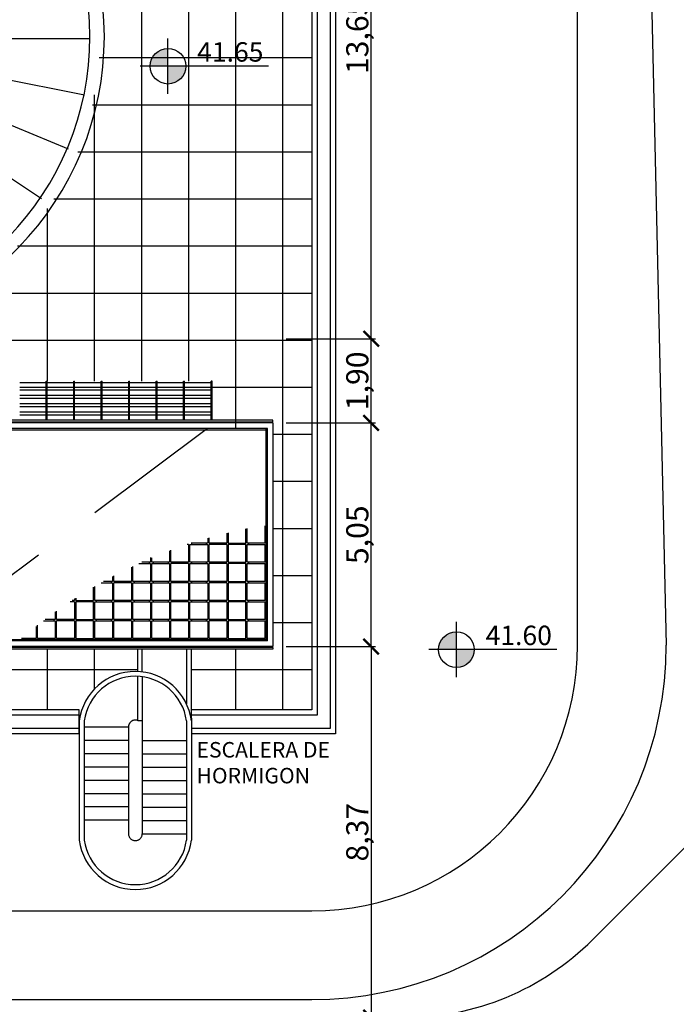
# Model space of a CAD drawing. Extents: x -792 to 1564, y -132 to 1371.
# Drawn here: x 340 to 355, y 167 to 189 of the extents above; entities that cross this region are included whole.
import ezdxf

# ---------------------------------------------------------------- set-up
doc = ezdxf.new("R2010")
doc.units = 0
doc.header["$MEASUREMENT"] = 0
doc.header["$PDMODE"] = 3
doc.header["$PDSIZE"] = 0.25
doc.linetypes.add('DASHED2', pattern=[9.525, 6.35, -3.175])
doc.layers.get('0').update_dxf_attribs({"linetype": 'CONTINUOUS'})
doc.layers.get('Defpoints').update_dxf_attribs({"linetype": 'CONTINUOUS'})
for name, color, linetype in [('02', 2, 'CONTINUOUS'), ('03', 3, 'CONTINUOUS'), ('09', 9, 'CONTINUOUS'), ('COORDENADAS', 3, 'CONTINUOUS'), ('COTAS', 1, 'CONTINUOUS'), ('HATCH', 9, 'CONTINUOUS'), ('HATCH NUEVO PAV', 9, 'CONTINUOUS'), ('Pavimento', 9, 'CONTINUOUS'), ('proyeccion', 1, 'DASHED2'), ('PROYECTO DIGESTORES', 10, 'CONTINUOUS'), ('talud', 9, 'TALUD')]:
    doc.layers.add(name, color=color, linetype=linetype)
doc.styles.add('COTAS-01', font='romans.shx')
doc.styles.add('ROMANS', font='romans.shx', dxfattribs={"width": 0.9, "height": 1})
doc.linetypes.add('TALUD', pattern='A,0.5,[130,ltypeshp.shx,S=0.9,R=0,X=0,Y=-0.9],1,[130,ltypeshp.shx,S=1.8,R=0,X=0,Y=-1.8],0.5', length=2)
doc.dimstyles.new('1-250', dxfattribs={"dimscale": 0, "dimtxt": 0.5, "dimasz": 0.35, "dimexe": 0.1, "dimexo": 0.3, "dimgap": 0.015, "dimtad": 1, "dimlfac": -1, "dimzin": 1, "dimdsep": 46, "dimlunit": 6, "dimtxsty": 'COTAS-01', "dimblk": 'ARCHTICK', "dimcen": 0, "dimclrd": 256, "dimclre": 256, "dimclrt": 2, "dimaunit": 1, "dimazin": 0, "dimtfac": 1, "dimtmove": 0, "dimatfit": 3, "dimldrblk": 'ARCHTICK', "dimfxl": 0, "dimtolj": 1, "dimtzin": 0, "dimlwd": -1, "dimlwe": -1, "dimarcsym": 0})
pattern_1 = [(0, (0, 0), (6e-17, 0.1875), []), (0, (0.0663, 0.0663), (6e-17, 0.1875), [])]

# ---------------------------------------------------------------- blocks, each defined once
blk = doc.blocks.new('_ArchTick')
at = {"color": 0, "linetype": 'ByBlock', "const_width": 0.15}
blk.add_lwpolyline([(-0.5, -0.5), (0.5, 0.5)], dxfattribs=at)
blk = doc.blocks.new('*D257')
at = {"layer": 'COTAS'}
for p, q in [((346.449, 174.769), (348.466, 174.769)), ((348.366, 174.769), (348.366, 166.395)), ((346.449, 166.395), (348.466, 166.395))]:
    blk.add_line(p, q, dxfattribs=at)
at = {"layer": 'Defpoints', "color": 0}
for p in [(346.149, 174.769), (346.149, 166.395), (348.366, 166.395)]:
    blk.add_point(p, dxfattribs=at)
at = {"layer": 'COTAS', "xscale": 0.35, "yscale": 0.35, "zscale": 0.35}
for p, rotation in [((348.366, 174.769), 90), ((348.366, 166.395), 270)]:
    blk.add_blockref('_ArchTick', p, dxfattribs=dict(at, rotation=rotation))
at = {"layer": 'COTAS', "color": 2, "insert": (348.053, 170.582), "char_height": 0.5, "attachment_point": 5, "rotation": 90, "style": 'COTAS-01'}
blk.add_mtext('\\A1;8,37', dxfattribs=at)
blk = doc.blocks.new('*D258')
at = {"layer": 'COTAS'}
for p, q in [((346.449, 179.819), (348.466, 179.819)), ((348.366, 174.769), (348.366, 179.819)), ((346.449, 174.769), (348.466, 174.769))]:
    blk.add_line(p, q, dxfattribs=at)
at = {"layer": 'Defpoints', "color": 0}
for p in [(346.149, 179.819), (348.366, 179.819), (346.149, 174.769)]:
    blk.add_point(p, dxfattribs=at)
at = {"layer": 'COTAS', "xscale": 0.35, "yscale": 0.35, "zscale": 0.35}
for p, rotation in [((348.366, 179.819), 90), ((348.366, 174.769), 270)]:
    blk.add_blockref('_ArchTick', p, dxfattribs=dict(at, rotation=rotation))
at = {"layer": 'COTAS', "color": 2, "insert": (348.053, 177.294), "char_height": 0.5, "attachment_point": 5, "rotation": 90, "style": 'COTAS-01'}
blk.add_mtext('\\A1;5,05', dxfattribs=at)
blk = doc.blocks.new('*D259')
at = {"layer": 'COTAS'}
for p, q in [((346.449, 181.719), (348.466, 181.719)), ((348.366, 179.819), (348.366, 181.719)), ((346.449, 179.819), (348.466, 179.819))]:
    blk.add_line(p, q, dxfattribs=at)
at = {"layer": 'Defpoints', "color": 0}
for p in [(346.149, 181.719), (348.366, 181.719), (346.149, 179.819)]:
    blk.add_point(p, dxfattribs=at)
at = {"layer": 'COTAS', "xscale": 0.35, "yscale": 0.35, "zscale": 0.35}
for p, rotation in [((348.366, 181.719), 90), ((348.366, 179.819), 270)]:
    blk.add_blockref('_ArchTick', p, dxfattribs=dict(at, rotation=rotation))
at = {"layer": 'COTAS', "color": 2, "insert": (348.053, 180.769), "char_height": 0.5, "attachment_point": 5, "rotation": 90, "style": 'COTAS-01'}
blk.add_mtext('\\A1;1,90', dxfattribs=at)
blk = doc.blocks.new('*D260')
at = {"layer": 'COTAS'}
for p, q in [((346.449, 195.369), (348.466, 195.369)), ((348.366, 181.719), (348.366, 195.369)), ((346.449, 181.719), (348.466, 181.719))]:
    blk.add_line(p, q, dxfattribs=at)
at = {"layer": 'Defpoints', "color": 0}
for p in [(346.149, 195.369), (348.366, 195.369), (346.149, 181.719)]:
    blk.add_point(p, dxfattribs=at)
at = {"layer": 'COTAS', "xscale": 0.35, "yscale": 0.35, "zscale": 0.35}
for p, rotation in [((348.366, 195.369), 90), ((348.366, 181.719), 270)]:
    blk.add_blockref('_ArchTick', p, dxfattribs=dict(at, rotation=rotation))
at = {"layer": 'COTAS', "color": 2, "insert": (348.053, 188.544), "char_height": 0.5, "attachment_point": 5, "rotation": 90, "style": 'COTAS-01'}
blk.add_mtext('\\A1;13,65', dxfattribs=at)

msp = doc.modelspace()

# ---------------------------------------------------------------- hatches: boundary and pattern name
at = {"layer": 'COORDENADAS'}
h = msp.add_hatch(color=256, dxfattribs=at)
h.paths.add_polyline_path([(343.7804, 188.2727, 0.4142136), (343.378, 187.8703), (343.7804, 187.8703)])
h.paths.add_polyline_path([(344.1827, 187.8703), (343.7804, 187.8703), (343.7804, 187.468, 0.4142136)])
h = msp.add_hatch(color=256, dxfattribs=at)
h.paths.add_polyline_path([(350.29, 175.1038, 0.4142136), (349.8877, 174.7015), (350.29, 174.7015)])
h.paths.add_polyline_path([(350.6924, 174.7015), (350.29, 174.7015), (350.29, 174.2991, 0.4142136)])
at = {"layer": 'HATCH'}
h = msp.add_hatch(dxfattribs=at)
h.set_pattern_fill('STEEL', color=256, scale=1.5, angle=315, style=0)
h.set_pattern_definition(pattern_1)
h.paths.add_polyline_path([(341.034, 179.8793), (340.434, 179.8793), (340.434, 180.7343), (341.034, 180.7343)])
h = msp.add_hatch(dxfattribs=at)
h.set_pattern_fill('STEEL', color=256, scale=1.5, angle=315, style=0)
h.set_pattern_definition(pattern_1)
h.paths.add_polyline_path([(341.654, 179.8793), (341.054, 179.8793), (341.054, 180.7343), (341.654, 180.7343)])
h = msp.add_hatch(dxfattribs=at)
h.set_pattern_fill('STEEL', color=256, scale=1.5, angle=315, style=0)
h.set_pattern_definition(pattern_1)
h.paths.add_polyline_path([(342.274, 179.8793), (341.674, 179.8793), (341.674, 180.7343), (342.274, 180.7343)])
h = msp.add_hatch(dxfattribs=at)
h.set_pattern_fill('STEEL', color=256, scale=1.5, angle=315, style=0)
h.set_pattern_definition(pattern_1)
h.paths.add_polyline_path([(342.894, 179.8793), (342.294, 179.8793), (342.294, 180.7343), (342.894, 180.7343)])
h = msp.add_hatch(dxfattribs=at)
h.set_pattern_fill('STEEL', color=256, scale=1.5, angle=315, style=0)
h.set_pattern_definition(pattern_1)
h.paths.add_polyline_path([(343.514, 179.8793), (342.914, 179.8793), (342.914, 180.7343), (343.514, 180.7343)])
h = msp.add_hatch(dxfattribs=at)
h.set_pattern_fill('STEEL', color=256, scale=1.5, angle=315, style=0)
h.set_pattern_definition(pattern_1)
h.paths.add_polyline_path([(344.134, 179.8793), (343.534, 179.8793), (343.534, 180.7343), (344.134, 180.7343)])
h = msp.add_hatch(dxfattribs=at)
h.set_pattern_fill('STEEL', color=256, scale=1.5, angle=315, style=0)
h.set_pattern_definition(pattern_1)
h.paths.add_polyline_path([(344.754, 179.8793), (344.154, 179.8793), (344.154, 180.7343), (344.754, 180.7343)])
at = {"layer": 'HATCH NUEVO PAV'}
h = msp.add_hatch(dxfattribs=at)
h.set_pattern_fill('ANSI37', color=256, scale=8.5, angle=45, style=0)
h.paths.add_polyline_path([(335.344, 195.3187), (335.344, 195.799, -0.1729704), (335.2609, 195.8821), (335.1563, 195.8821, -0.8043997), (334.4726, 195.8821), (334.3783, 195.8821, -1.4181963), (334.1452, 196.1152), (334.1452, 196.9092), (332.1845, 196.9092), (329.929, 194.9271), (326.179, 194.9271), (326.179, 188.9946), (328.6124, 188.9946, -0.3897096)])
h.paths.add_polyline_path([(338.675, 196.9092), (334.2952, 196.9092), (334.2952, 196.1152, -0.1729373), (334.3783, 196.0321), (334.4726, 196.0321, -0.8043997), (335.1563, 196.0321), (335.2609, 196.0321, -1.4181963), (335.494, 195.799), (335.494, 195.3187, -0.4110039), (342.244, 188.494), (346.024, 188.494), (346.024, 194.9271), (340.6565, 194.9271)])
h.paths.add_polyline_path([(343.4539, 185.1866, -0.8796005), (345.9839, 185.1866), (345.9839, 185.0395), (345.9839, 182.6068), (345.984, 182.6068), (345.984, 179.8193), (346.024, 179.8193), (346.024, 188.494), (342.244, 188.494, -0.9640174), (328.6123, 187.9946), (326.699, 187.9946), (326.699, 182.7693), (328.4168, 182.7693), (330.3446, 180.8416), (330.8512, 180.914), (331.6054, 179.8793), (333.594, 179.8793), (333.594, 180.7643), (344.774, 180.7643), (344.7739, 181.3784, -0.3895885), (343.4539, 182.4899)])
h = msp.add_hatch(dxfattribs=at)
h.set_pattern_fill('ANSI37', color=256, scale=8.5, angle=45, style=0)
h.paths.add_polyline_path([(347.024, 188.494), (346.024, 188.494), (346.024, 179.8193), (346.149, 179.8193), (346.149, 174.7693), (346.149, 174.7093), (346.024, 174.7093), (346.024, 173.6193), (346.024, 173.6193), (346.024, 173.3428), (347.024, 173.3428)])
h.paths.add_polyline_path([(347.024, 194.9271), (346.024, 194.9271), (346.024, 188.494), (347.024, 188.494)])
h = msp.add_hatch(dxfattribs=at)
h.set_pattern_fill('ANSI37', color=256, scale=8.5, angle=45, style=0)
h.paths.add_polyline_path([(345.9839, 185.1866, 0.8796005), (343.4539, 185.1866), (343.4539, 182.4899, 0.3895886), (344.7739, 181.3784), (344.7739, 181.3693), (344.774, 180.7643), (344.774, 180.7643), (344.774, 179.8793), (344.774, 179.6893), (345.984, 179.6893), (345.984, 182.4294), (345.9839, 182.4294)])
h = msp.add_hatch(dxfattribs=at)
h.set_pattern_fill('ANSI37', color=256, scale=8.5, angle=45, style=0)
edge = h.paths.add_edge_path()
edge.add_arc((343.044, 172.9338), 1.2754, 87.52848, 161.2914)
edge.add_line((341.836, 173.3429), (332.0268, 173.3431))
edge.add_line((332.0268, 173.3431), (329.0278, 170.3441))
edge.add_line((329.0278, 170.3441), (326.149, 170.3441))
edge.add_line((326.149, 170.3441), (326.149, 171.6193))
edge.add_arc((326.149, 171.6943), 0.075, 270, 360)
edge.add_line((326.224, 171.6943), (326.224, 171.8193))
edge.add_line((326.224, 171.8193), (328.4168, 171.8193))
edge.add_line((328.4168, 171.8193), (331.364, 174.7665))
edge.add_line((331.364, 174.7665), (331.364, 174.7093))
edge.add_line((331.364, 174.7093), (338.199, 174.7093))
edge.add_line((338.199, 174.7093), (338.199, 174.6443))
edge.add_arc((338.274, 174.6443), 0.075, 180, 360)
edge.add_line((338.349, 174.6443), (338.349, 174.7093))
edge.add_line((338.349, 174.7093), (343.099, 174.7093))
edge.add_line((343.099, 174.7093), (343.099, 174.2081))
h = msp.add_hatch(dxfattribs=at)
h.set_pattern_fill('ANSI37', color=256, scale=8.5, angle=45, style=0)
h.paths.add_polyline_path([(346.024, 174.7093), (344.309, 174.7093), (344.309, 173.3428), (346.024, 173.3428)])

# ---------------------------------------------------------------- linework, layer by layer
at = {"layer": '02'}
for p, q in [((354.4546, 199.7708), (355.024, 174.804)), ((346.149, 179.8793), (331.364, 179.8793)), ((346.149, 179.8393), (331.404, 179.8393)), ((346.149, 179.8393), (346.149, 179.8793)), ((346.149, 174.7093), (331.364, 174.7093)), ((346.149, 174.7493), (331.404, 174.7493)), ((346.149, 174.7493), (346.149, 174.7093)), ((310.885, 166.804), (347.024, 166.804))]:
    msp.add_line(p, q, dxfattribs=at)
msp.add_arc((347.024, 174.804), 8, 270, 0, dxfattribs=at)
at = {"layer": '03'}
for p, q in [((342.999, 174.7693), (342.999, 174.7493)), ((343.099, 174.2171), (343.099, 174.2081)), ((343.199, 174.1998), (343.199, 174.2077))]:
    msp.add_line(p, q, dxfattribs=at)
at = {"layer": '09'}
for p, q in [((341.034, 180.7643), (341.054, 180.7643)), ((341.034, 179.8793), (341.034, 180.7643)), ((341.054, 179.8793), (341.054, 180.7643)), ((341.654, 180.7643), (341.674, 180.7643)), ((341.654, 179.8793), (341.654, 180.7643)), ((341.674, 179.8793), (341.674, 180.7643)), ((342.274, 180.7643), (342.294, 180.7643)), ((342.274, 179.8793), (342.274, 180.7643)), ((342.294, 179.8793), (342.294, 180.7643)), ((342.894, 180.7643), (342.914, 180.7643)), ((342.894, 179.8793), (342.894, 180.7643)), ((342.914, 179.8793), (342.914, 180.7643)), ((343.514, 180.7643), (343.534, 180.7643)), ((343.514, 179.8793), (343.514, 180.7643)), ((343.534, 179.8793), (343.534, 180.7643)), ((344.134, 180.7643), (344.154, 180.7643)), ((344.134, 179.8793), (344.134, 180.7643)), ((344.154, 179.8793), (344.154, 180.7643)), ((344.754, 179.8793), (344.754, 180.7643)), ((344.774, 180.7643), (344.754, 180.7643)), ((344.774, 179.8793), (344.774, 180.7643))]:
    msp.add_line(p, q, dxfattribs=at)
at = {"layer": 'COORDENADAS'}
for p, q in [((343.7804, 187.2465), (343.7804, 188.4942)), ((346.0457, 187.8703), (343.1565, 187.8703)), ((350.29, 174.0776), (350.29, 175.3253)), ((352.5554, 174.7015), (349.6662, 174.7015))]:
    msp.add_line(p, q, dxfattribs=at)
for centre in [(343.7804, 187.8703), (350.29, 174.7015)]:
    msp.add_circle(centre, 0.4023, dxfattribs=at)
at = {"layer": 'HATCH'}
for p, q in [((337.0192, 188.4934), (342.0199, 188.4934)), ((336.9807, 188.2029), (341.895, 187.2254)), ((336.8873, 187.9271), (341.5251, 186.006)), ((336.7434, 187.676), (340.9244, 184.8823)), ((340.434, 180.7343), (341.034, 180.7343)), ((341.044, 180.7343), (341.644, 180.7343)), ((341.674, 180.7343), (342.274, 180.7343)), ((342.294, 180.7343), (342.894, 180.7343)), ((342.914, 180.7343), (343.514, 180.7343)), ((343.534, 180.7343), (344.134, 180.7343)), ((344.154, 180.7343), (344.754, 180.7343)), ((331.8451, 179.6663), (346.024, 179.6663)), ((345.9995, 174.9213), (345.9995, 179.6893)), ((344.7072, 177.1305), (344.6772, 177.1305)), ((344.7072, 177.1024), (344.7072, 177.2262)), ((345.1372, 177.1305), (345.1072, 177.1305)), ((345.5672, 177.1305), (345.5372, 177.1305)), ((343.8472, 176.6724), (343.8472, 176.9435)), ((344.2472, 177.0724), (344.2107, 177.0724)), ((344.2772, 177.0443), (344.2472, 177.0443)), ((344.3088, 177.1024), (344.3088, 177.0724)), ((344.6456, 177.1024), (344.6456, 177.0724)), ((344.7072, 177.0443), (344.6772, 177.0443)), ((345.1072, 177.1024), (344.7072, 177.1024)), ((345.1072, 177.0724), (344.7072, 177.0724)), ((344.7072, 176.6724), (344.7072, 177.0724)), ((344.7388, 177.1024), (344.7388, 177.0724)), ((345.0756, 177.1024), (345.0756, 177.0724)), ((345.1372, 177.0443), (345.1072, 177.0443)), ((345.1688, 177.1024), (345.1688, 177.0724)), ((345.5056, 177.1024), (345.5056, 177.0724)), ((345.5672, 177.0443), (345.5372, 177.0443)), ((345.5988, 177.1024), (345.5988, 177.0724)), ((343.4172, 176.7005), (343.3872, 176.7005)), ((343.8472, 176.7005), (343.8172, 176.7005)), ((344.2772, 176.7005), (344.2472, 176.7005)), ((344.7072, 176.7005), (344.6772, 176.7005)), ((345.1372, 176.7005), (345.1072, 176.7005)), ((345.5672, 176.7005), (345.5372, 176.7005)), ((343.3556, 176.6724), (343.3556, 176.6424)), ((343.4172, 176.6143), (343.3872, 176.6143)), ((343.8172, 176.6724), (343.4172, 176.6724)), ((343.4488, 176.6724), (343.4488, 176.6424)), ((343.7856, 176.6724), (343.7856, 176.6424)), ((343.8472, 176.6143), (343.8172, 176.6143)), ((344.2472, 176.6724), (343.8472, 176.6724)), ((344.2472, 176.6424), (343.8472, 176.6424)), ((343.8472, 176.2424), (343.8472, 176.6424)), ((343.8788, 176.6724), (343.8788, 176.6424)), ((344.2156, 176.6724), (344.2156, 176.6424)), ((344.2772, 176.6143), (344.2472, 176.6143)), ((344.3088, 176.6724), (344.3088, 176.6424)), ((344.6456, 176.6724), (344.6456, 176.6424)), ((344.7072, 176.6143), (344.6772, 176.6143)), ((345.1072, 176.6724), (344.7072, 176.6724)), ((345.1072, 176.6424), (344.7072, 176.6424)), ((344.7072, 176.2424), (344.7072, 176.6424)), ((344.7388, 176.6724), (344.7388, 176.6424)), ((345.0756, 176.6724), (345.0756, 176.6424)), ((345.1372, 176.6143), (345.1072, 176.6143)), ((345.1688, 176.6724), (345.1688, 176.6424)), ((345.5056, 176.6724), (345.5056, 176.6424)), ((345.5672, 176.6143), (345.5372, 176.6143)), ((345.5988, 176.6724), (345.5988, 176.6424)), ((342.4956, 176.2424), (342.4956, 176.2124)), ((342.5572, 176.2705), (342.5272, 176.2705)), ((342.5572, 176.2424), (342.5572, 176.366)), ((342.9572, 176.2424), (342.5572, 176.2424)), ((342.5888, 176.2424), (342.5888, 176.2124)), ((342.9256, 176.2424), (342.9256, 176.2124)), ((342.9872, 176.2705), (342.9572, 176.2705)), ((343.0188, 176.2424), (343.0188, 176.2124)), ((343.3556, 176.2424), (343.3556, 176.2124)), ((343.4172, 176.2705), (343.3872, 176.2705)), ((343.8172, 176.2424), (343.4172, 176.2424)), ((343.4488, 176.2424), (343.4488, 176.2124)), ((343.7856, 176.2424), (343.7856, 176.2124)), ((343.8472, 176.2705), (343.8172, 176.2705)), ((344.2472, 176.2424), (343.8472, 176.2424)), ((343.8788, 176.2424), (343.8788, 176.2124)), ((344.2156, 176.2424), (344.2156, 176.2124)), ((344.2772, 176.2705), (344.2472, 176.2705)), ((344.3088, 176.2424), (344.3088, 176.2124)), ((344.6456, 176.2424), (344.6456, 176.2124)), ((344.7072, 176.2705), (344.6772, 176.2705)), ((345.1072, 176.2424), (344.7072, 176.2424)), ((344.7388, 176.2424), (344.7388, 176.2124)), ((345.0756, 176.2424), (345.0756, 176.2124)), ((345.1372, 176.2705), (345.1072, 176.2705)), ((345.1688, 176.2424), (345.1688, 176.2124)), ((345.5056, 176.2424), (345.5056, 176.2124)), ((345.5672, 176.2705), (345.5372, 176.2705)), ((345.5988, 176.2424), (345.5988, 176.2124)), ((342.5572, 176.1843), (342.5272, 176.1843)), ((342.9572, 176.2124), (342.5572, 176.2124)), ((342.5572, 175.8124), (342.5572, 176.2124)), ((342.9872, 176.1843), (342.9572, 176.1843)), ((343.4172, 176.1843), (343.3872, 176.1843)), ((343.8472, 176.1843), (343.8172, 176.1843)), ((344.2472, 176.2124), (343.8472, 176.2124)), ((343.8472, 175.8124), (343.8472, 176.2124)), ((344.2772, 176.1843), (344.2472, 176.1843)), ((344.7072, 176.1843), (344.6772, 176.1843)), ((345.1072, 176.2124), (344.7072, 176.2124)), ((344.7072, 175.8124), (344.7072, 176.2124)), ((345.1372, 176.1843), (345.1072, 176.1843)), ((345.5672, 176.1843), (345.5372, 176.1843)), ((341.6672, 175.8124), (341.6178, 175.8124)), ((341.6356, 175.8124), (341.6356, 175.7824)), ((341.6972, 175.8405), (341.6672, 175.8405)), ((341.7288, 175.8124), (341.7288, 175.7824)), ((342.0656, 175.8124), (342.0656, 175.7824)), ((342.1272, 175.8405), (342.0972, 175.8405)), ((342.1588, 175.8124), (342.1588, 175.7824)), ((342.4956, 175.8124), (342.4956, 175.7824)), ((342.5572, 175.8405), (342.5272, 175.8405)), ((342.9572, 175.8124), (342.5572, 175.8124)), ((342.5888, 175.8124), (342.5888, 175.7824)), ((342.9256, 175.8124), (342.9256, 175.7824)), ((342.9872, 175.8405), (342.9572, 175.8405)), ((343.0188, 175.8124), (343.0188, 175.7824)), ((343.3556, 175.8124), (343.3556, 175.7824)), ((343.4172, 175.8405), (343.3872, 175.8405)), ((343.8172, 175.8124), (343.4172, 175.8124)), ((343.4488, 175.8124), (343.4488, 175.7824)), ((343.7856, 175.8124), (343.7856, 175.7824)), ((343.8472, 175.8405), (343.8172, 175.8405)), ((344.2472, 175.8124), (343.8472, 175.8124)), ((343.8788, 175.8124), (343.8788, 175.7824)), ((344.2156, 175.8124), (344.2156, 175.7824)), ((344.2772, 175.8405), (344.2472, 175.8405)), ((344.3088, 175.8124), (344.3088, 175.7824)), ((344.6456, 175.8124), (344.6456, 175.7824)), ((344.7072, 175.8405), (344.6772, 175.8405)), ((345.1072, 175.8124), (344.7072, 175.8124)), ((344.7388, 175.8124), (344.7388, 175.7824)), ((345.0756, 175.8124), (345.0756, 175.7824)), ((345.1372, 175.8405), (345.1072, 175.8405)), ((345.1688, 175.8124), (345.1688, 175.7824)), ((345.5056, 175.8124), (345.5056, 175.7824)), ((345.5672, 175.8405), (345.5372, 175.8405)), ((345.5988, 175.8124), (345.5988, 175.7824)), ((341.2672, 175.3824), (341.2672, 175.5725)), ((341.6672, 175.7824), (341.5724, 175.7824)), ((341.6972, 175.7543), (341.6672, 175.7543)), ((342.1272, 175.7543), (342.0972, 175.7543)), ((342.5572, 175.7543), (342.5272, 175.7543)), ((342.9572, 175.7824), (342.5572, 175.7824)), ((342.5572, 175.3824), (342.5572, 175.7824)), ((342.9872, 175.7543), (342.9572, 175.7543)), ((343.4172, 175.7543), (343.3872, 175.7543)), ((343.8472, 175.7543), (343.8172, 175.7543)), ((344.2472, 175.7824), (343.8472, 175.7824)), ((343.8472, 175.3824), (343.8472, 175.7824)), ((344.2772, 175.7543), (344.2472, 175.7543)), ((344.7072, 175.7543), (344.6772, 175.7543)), ((345.1072, 175.7824), (344.7072, 175.7824)), ((344.7072, 175.3824), (344.7072, 175.7824)), ((345.1372, 175.7543), (345.1072, 175.7543)), ((345.5672, 175.7543), (345.5372, 175.7543)), ((341.2056, 175.3824), (341.2056, 175.3524)), ((341.2672, 175.4105), (341.2372, 175.4105)), ((341.6672, 175.3824), (341.2672, 175.3824)), ((341.6672, 175.3524), (341.2672, 175.3524)), ((341.2672, 174.9524), (341.2672, 175.3524)), ((341.2988, 175.3824), (341.2988, 175.3524)), ((341.6356, 175.3824), (341.6356, 175.3524)), ((341.6972, 175.4105), (341.6672, 175.4105)), ((341.7288, 175.3824), (341.7288, 175.3524)), ((342.0656, 175.3824), (342.0656, 175.3524)), ((342.1272, 175.4105), (342.0972, 175.4105)), ((342.1588, 175.3824), (342.1588, 175.3524)), ((342.4956, 175.3824), (342.4956, 175.3524)), ((342.5572, 175.4105), (342.5272, 175.4105)), ((342.9572, 175.3824), (342.5572, 175.3824)), ((342.9572, 175.3524), (342.5572, 175.3524)), ((342.5572, 174.9524), (342.5572, 175.3524)), ((342.5888, 175.3824), (342.5888, 175.3524)), ((342.9256, 175.3824), (342.9256, 175.3524)), ((342.9872, 175.4105), (342.9572, 175.4105)), ((343.0188, 175.3824), (343.0188, 175.3524)), ((343.3556, 175.3824), (343.3556, 175.3524)), ((343.4172, 175.4105), (343.3872, 175.4105)), ((343.8172, 175.3824), (343.4172, 175.3824)), ((343.4488, 175.3824), (343.4488, 175.3524)), ((343.7856, 175.3824), (343.7856, 175.3524)), ((343.8472, 175.4105), (343.8172, 175.4105)), ((344.2472, 175.3824), (343.8472, 175.3824)), ((344.2472, 175.3524), (343.8472, 175.3524)), ((343.8472, 174.9524), (343.8472, 175.3524)), ((343.8788, 175.3824), (343.8788, 175.3524)), ((344.2156, 175.3824), (344.2156, 175.3524)), ((344.2772, 175.4105), (344.2472, 175.4105)), ((344.3088, 175.3824), (344.3088, 175.3524)), ((344.6456, 175.3824), (344.6456, 175.3524)), ((344.7072, 175.4105), (344.6772, 175.4105)), ((345.1072, 175.3824), (344.7072, 175.3824)), ((345.1072, 175.3524), (344.7072, 175.3524)), ((344.7072, 174.9524), (344.7072, 175.3524)), ((344.7388, 175.3824), (344.7388, 175.3524)), ((345.0756, 175.3824), (345.0756, 175.3524)), ((345.1372, 175.4105), (345.1072, 175.4105)), ((345.1688, 175.3824), (345.1688, 175.3524)), ((345.5056, 175.3824), (345.5056, 175.3524)), ((345.5672, 175.4105), (345.5372, 175.4105)), ((345.5988, 175.3824), (345.5988, 175.3524)), ((341.2672, 175.3243), (341.2372, 175.3243)), ((341.6972, 175.3243), (341.6672, 175.3243)), ((342.1272, 175.3243), (342.0972, 175.3243)), ((342.5572, 175.3243), (342.5272, 175.3243)), ((342.9872, 175.3243), (342.9572, 175.3243)), ((343.4172, 175.3243), (343.3872, 175.3243)), ((343.8472, 175.3243), (343.8172, 175.3243)), ((344.2772, 175.3243), (344.2472, 175.3243)), ((344.7072, 175.3243), (344.6772, 175.3243)), ((345.1372, 175.3243), (345.1072, 175.3243)), ((345.5672, 175.3243), (345.5372, 175.3243)), ((345.9995, 174.9213), (331.8451, 174.9213)), ((340.8072, 174.9524), (340.4744, 174.9524)), ((341.6672, 174.9524), (341.2672, 174.9524)), ((342.9572, 174.9524), (342.5572, 174.9524)), ((343.8172, 174.9524), (343.4172, 174.9524)), ((344.2472, 174.9524), (343.8472, 174.9524)), ((345.1072, 174.9524), (344.7072, 174.9524))]:
    msp.add_line(p, q, dxfattribs=at)
for points in [[(345.1372, 177.3394), (345.1372, 177.1024), (345.5372, 177.1024), (345.5372, 177.4286)], [(345.9672, 177.4956), (345.9672, 177.1024), (345.5672, 177.1024), (345.5672, 177.4347)], [(344.6772, 177.2176), (344.6772, 177.1024), (344.3014, 177.1024)], [(345.1072, 177.3321), (345.1072, 177.1024)], [(343.8172, 176.9322), (343.8172, 176.6724)], [(344.2472, 177.0724), (344.2472, 176.6724)], [(345.1072, 177.0724), (345.1072, 176.6724)], [(343.3872, 176.7817), (343.3872, 176.6724), (343.1872, 176.6724)], [(343.4172, 176.6724), (343.4172, 176.7725)], [(342.9572, 176.5661), (342.9572, 176.2424)], [(343.1208, 176.6424), (343.3872, 176.6424), (343.3872, 176.2424), (342.9872, 176.2424), (342.9872, 176.5804)], [(343.4172, 176.2424), (343.4172, 176.6424), (343.8172, 176.6424), (343.8172, 176.2424)], [(344.2472, 176.6424), (344.2472, 176.2424)], [(345.1072, 176.6424), (345.1072, 176.2424)], [(342.5272, 176.3501), (342.5272, 176.2424), (342.3286, 176.2424)], [(341.6972, 175.864), (341.6972, 175.8124), (342.0972, 175.8124), (342.0972, 176.1102)], [(342.2749, 176.2124), (342.5272, 176.2124), (342.5272, 175.8124), (342.1272, 175.8124), (342.1272, 176.1278)], [(342.9572, 176.2124), (342.9572, 175.8124)], [(343.4172, 175.8124), (343.4172, 176.2124), (343.8172, 176.2124), (343.8172, 175.8124)], [(344.2472, 176.2124), (344.2472, 175.8124)], [(345.1072, 176.2124), (345.1072, 175.8124)], [(341.6672, 175.8446), (341.6672, 175.8124)], [(341.6672, 175.7824), (341.6672, 175.3824)], [(342.9572, 175.7824), (342.9572, 175.3824)], [(343.4172, 175.3824), (343.4172, 175.7824), (343.8172, 175.7824), (343.8172, 175.3824)], [(344.2472, 175.7824), (344.2472, 175.3824)], [(345.1072, 175.7824), (345.1072, 175.3824)], [(340.9688, 175.3524), (341.2372, 175.3524), (341.2372, 174.9524), (340.8372, 174.9524), (340.8372, 175.2504)], [(341.2372, 175.551), (341.2372, 175.3824), (341.0082, 175.3824)], [(341.6672, 175.3524), (341.6672, 174.9524)], [(342.9572, 175.3524), (342.9572, 174.9524)], [(343.4172, 174.9524), (343.4172, 175.3524), (343.8172, 175.3524), (343.8172, 174.9524)], [(344.2472, 175.3524), (344.2472, 174.9524)], [(345.1072, 175.3524), (345.1072, 174.9524)], [(340.8072, 175.2267), (340.8072, 174.9524)]]:
    msp.add_lwpolyline(points, dxfattribs=at)
for points in [[(344.2772, 177.0724), (344.6772, 177.0724), (344.6772, 176.6724), (344.2772, 176.6724)], [(345.1372, 176.6724), (345.5372, 176.6724), (345.5372, 177.0724), (345.1372, 177.0724)], [(345.5672, 177.0724), (345.9672, 177.0724), (345.9672, 176.6724), (345.5672, 176.6724)], [(344.2772, 176.6424), (344.6772, 176.6424), (344.6772, 176.2424), (344.2772, 176.2424)], [(345.1372, 176.2424), (345.5372, 176.2424), (345.5372, 176.6424), (345.1372, 176.6424)], [(345.5672, 176.6424), (345.9672, 176.6424), (345.9672, 176.2424), (345.5672, 176.2424)], [(342.9872, 176.2124), (343.3872, 176.2124), (343.3872, 175.8124), (342.9872, 175.8124)], [(344.2772, 176.2124), (344.6772, 176.2124), (344.6772, 175.8124), (344.2772, 175.8124)], [(345.1372, 175.8124), (345.5372, 175.8124), (345.5372, 176.2124), (345.1372, 176.2124)], [(345.5672, 176.2124), (345.9672, 176.2124), (345.9672, 175.8124), (345.5672, 175.8124)], [(341.6972, 175.3824), (342.0972, 175.3824), (342.0972, 175.7824), (341.6972, 175.7824)], [(342.1272, 175.7824), (342.5272, 175.7824), (342.5272, 175.3824), (342.1272, 175.3824)], [(342.9872, 175.7824), (343.3872, 175.7824), (343.3872, 175.3824), (342.9872, 175.3824)], [(344.2772, 175.7824), (344.6772, 175.7824), (344.6772, 175.3824), (344.2772, 175.3824)], [(345.1372, 175.3824), (345.5372, 175.3824), (345.5372, 175.7824), (345.1372, 175.7824)], [(345.5672, 175.7824), (345.9672, 175.7824), (345.9672, 175.3824), (345.5672, 175.3824)], [(341.6972, 174.9524), (342.0972, 174.9524), (342.0972, 175.3524), (341.6972, 175.3524)], [(342.1272, 175.3524), (342.5272, 175.3524), (342.5272, 174.9524), (342.1272, 174.9524)], [(342.9872, 175.3524), (343.3872, 175.3524), (343.3872, 174.9524), (342.9872, 174.9524)], [(344.2772, 175.3524), (344.6772, 175.3524), (344.6772, 174.9524), (344.2772, 174.9524)], [(345.1372, 174.9524), (345.5372, 174.9524), (345.5372, 175.3524), (345.1372, 175.3524)], [(345.5672, 175.3524), (345.9672, 175.3524), (345.9672, 174.9524), (345.5672, 174.9524)]]:
    msp.add_lwpolyline(points, close=True, dxfattribs=at)
at = {"layer": 'HATCH NUEVO PAV'}
for points in [[(341.779, 172.8029), (332.2505, 172.8031), (329.2515, 169.8041), (323.0466, 169.8041), (318.659, 174.1917), (318.659, 179.7209), (313.1916, 179.7209), (308.0536, 184.86), (308.0536, 192.3069), (313.1949, 197.4092), (320.657, 197.4092), (322.6517, 195.4671), (329.7254, 195.4671), (331.981, 197.4092), (338.8988, 197.4092), (340.8803, 195.4671), (347.564, 195.4671), (347.564, 172.8028), (344.309, 172.8029)], [(341.779, 172.9229), (332.2008, 172.9231), (329.2018, 169.9241), (323.0963, 169.9241), (318.779, 174.2414), (318.779, 179.8402), (313.2421, 179.8402), (308.1736, 184.9097), (308.1736, 192.2572), (313.2446, 197.2892), (320.6075, 197.2892), (322.6022, 195.3471), (329.7707, 195.3471), (332.0262, 197.2892), (338.8491, 197.2892), (340.8305, 195.3471), (347.444, 195.3471), (347.444, 172.9228), (344.309, 172.9229)], [(341.779, 173.2229), (332.0765, 173.2231), (329.0775, 170.2241), (323.2205, 170.2241), (319.079, 174.3656), (319.079, 180.1377), (313.3682, 180.1384), (308.4736, 185.0339), (308.4736, 192.133), (313.3689, 196.9892), (320.4838, 196.9892), (322.4785, 195.0471), (329.8838, 195.0471), (332.1393, 196.9892), (338.7248, 196.9892), (340.7062, 195.0471), (347.144, 195.0471), (347.144, 173.2228), (344.309, 173.2229)]]:
    msp.add_lwpolyline(points, dxfattribs=at)
at = {"layer": 'Pavimento'}
msp.add_line((364.3281, 179.1212), (353.3591, 168.1523), dxfattribs=at)
msp.add_arc((349.1165, 172.3949), 6, 270, 315, dxfattribs=at)
at = {"layer": 'proyeccion', "ltscale": 0.5}
msp.add_line((344.674, 179.6893), (338.249, 174.8806), dxfattribs=at)
at = {"layer": 'proyeccion'}
for p, q in [((343.099, 173.1022), (343.099, 174.0981)), ((343.199, 174.0891), (343.199, 170.5469)), ((341.889, 172.9573), (342.889, 172.9573)), ((342.889, 172.9573), (342.889, 170.5469)), ((343.099, 173.1022), (343.199, 173.1022)), ((341.889, 172.6573), (342.889, 172.6573)), ((343.199, 172.6469), (344.199, 172.6469)), ((341.889, 172.3573), (342.889, 172.3573)), ((343.199, 172.3469), (344.199, 172.3469)), ((341.889, 172.0573), (342.889, 172.0573)), ((343.199, 172.0469), (344.199, 172.0469)), ((341.889, 171.7573), (342.889, 171.7573)), ((343.199, 171.7469), (344.199, 171.7469)), ((341.889, 171.4573), (342.889, 171.4573)), ((343.199, 171.4469), (344.199, 171.4469)), ((341.889, 171.1573), (342.889, 171.1573)), ((343.199, 171.1469), (344.199, 171.1469)), ((341.889, 170.8573), (342.889, 170.8573)), ((343.199, 170.8469), (344.199, 170.8469)), ((343.199, 170.5469), (344.199, 170.5469))]:
    msp.add_line(p, q, dxfattribs=at)
for centre, start, end in [((343.044, 172.9573), 69.21644, 180), ((343.044, 170.5469), 180, 0)]:
    msp.add_arc(centre, 0.155, start, end, dxfattribs=at)
at = {"layer": 'PROYECTO DIGESTORES'}
for p, q in [((346.149, 179.8193), (331.624, 179.8193)), ((346.149, 179.8193), (346.149, 174.7693)), ((346.024, 179.6893), (331.824, 179.6893)), ((346.024, 174.8993), (346.024, 179.6893)), ((346.149, 174.7693), (331.624, 174.7693)), ((346.024, 174.8993), (331.824, 174.8993)), ((343.099, 174.2081), (343.099, 174.7093)), ((343.199, 174.1998), (343.199, 174.7093)), ((344.199, 174.7093), (344.199, 173.4748)), ((344.309, 173.157), (344.309, 174.7093)), ((344.309, 173.157), (344.309, 170.3998)), ((341.779, 173.1044), (341.779, 170.3919)), ((341.889, 173.1044), (341.889, 170.3998)), ((344.199, 173.0965), (344.199, 170.3998))]:
    msp.add_line(p, q, dxfattribs=at)
for points in [[(347.024, 194.9271), (347.024, 173.3428), (344.309, 173.3428)], [(341.779, 172.8029), (341.779, 173.3429), (332.0268, 173.3431), (329.0278, 170.3441), (323.2702, 170.3441), (319.199, 174.4153), (319.199, 180.2577)]]:
    msp.add_lwpolyline(points, dxfattribs=at)
for centre, radius, start, end in [((335.52, 188.5438), 6.825, 183.35202, 176.63218), ((335.52, 188.5438), 6.5, 183.52028, 176.46403), ((343.044, 172.9338), 1.2754, 7.33025, 172.66975), ((343.044, 172.9329), 1.1665, 8.06517, 171.93483), ((343.044, 170.5625), 1.2754, 187.33025, 352.66975), ((343.044, 170.5635), 1.1665, 188.06517, 351.93483)]:
    msp.add_arc(centre, radius, start, end, dxfattribs=at)
at = {"layer": 'talud', "ltscale": 2}
msp.add_line((353.024, 174.804), (353.024, 199.124), dxfattribs=at)
at = {"layer": 'talud', "ltscale": 3}
msp.add_line((310.417, 168.8041), (347.024, 168.804), dxfattribs=at)
msp.add_arc((347.024, 174.804), 6, 270, 0, dxfattribs=at)

# ---------------------------------------------------------------- texts
at = {"layer": 'COORDENADAS', "attachment_point": 1, "style": 'ROMANS'}
for s, insert, char_height in [('41.65', (344.4392, 188.4118), 0.4389), ('41.60', (350.9488, 175.2429), 0.4389), ('ESCALERA DE \\PHORMIGON', (344.4241, 172.6158), 0.35)]:
    msp.add_mtext(s, dxfattribs=dict(at, insert=insert, char_height=char_height))

# ---------------------------------------------------------------- dimensions: what is measured, and where the dimension line sits
at = {"layer": 'COTAS'}
for base, p1, p2, picture, middle in [((348.366, 195.3688), (346.149, 181.7188), (346.149, 195.3688), '*D260', (348.366, 188.5438)), ((348.366, 181.7188), (346.149, 179.8193), (346.149, 181.7188), '*D259', (348.366, 180.7691)), ((348.366, 179.8193), (346.149, 174.7693), (346.149, 179.8193), '*D258', (348.366, 177.2943)), ((348.366, 166.3949), (346.149, 174.7693), (346.149, 166.3949), '*D257', (348.366, 170.5821))]:
    dim = msp.add_linear_dim(base=base, p1=p1, p2=p2, angle=90, dimstyle='1-250', override={"dimscale": 1}, dxfattribs=at)
    dim.commit()
    dim.dimension.update_dxf_attribs({"geometry": picture, "text_midpoint": middle, "dimtype": 160})

doc.saveas('drawing.dxf')
